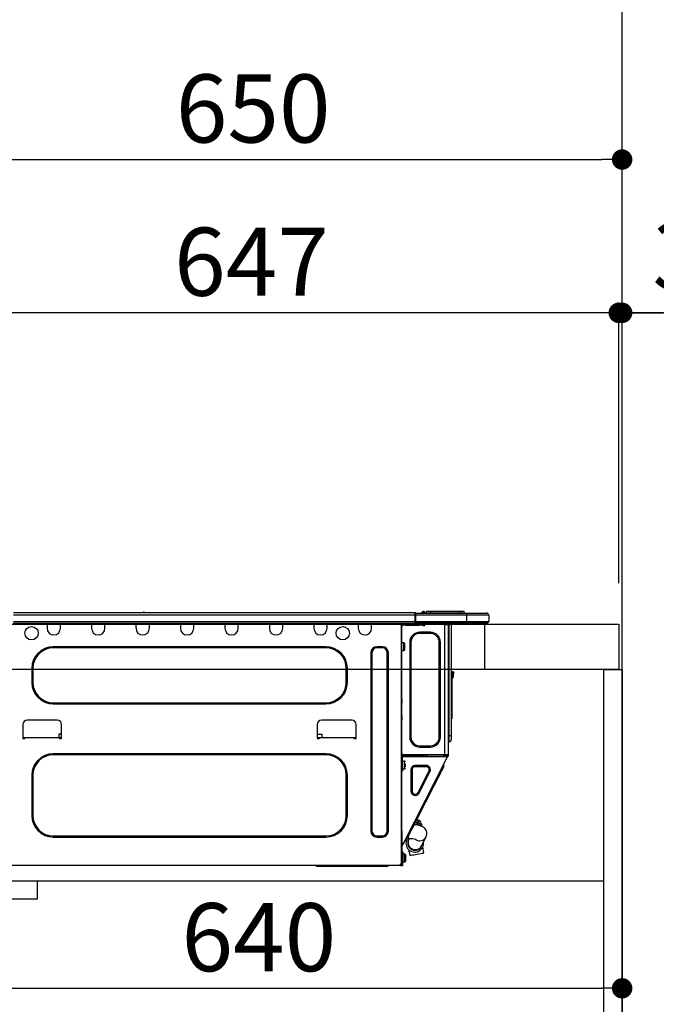
# Model space of a CAD drawing. Extents: x 28111 to 54233, y 210 to 8610.
# Drawn here: x 38970 to 39531, y 2493 to 3360 of the extents above; entities that cross this region are included whole.
import ezdxf

# ---------------------------------------------------------------- set-up
doc = ezdxf.new("R2010")
doc.units = 0
doc.header["$LTSCALE"] = 50
doc.header["$MEASUREMENT"] = 0
doc.linetypes.add('HIDDEN', pattern=[0.375, 0.25, -0.125])
doc.layers.get('0').update_dxf_attribs({"linetype": 'CONTINUOUS'})
for name, color, linetype in [('111-壁仕上', 3, 'CONTINUOUS'), ('121-キャビネット（中）', 253, 'HIDDEN'), ('122-扉', 6, 'CONTINUOUS'), ('126-甲板', 2, 'CONTINUOUS'), ('150-機器', 8, 'CONTINUOUS'), ('166-寸法B', 11, 'CONTINUOUS')]:
    doc.layers.add(name, color=color, linetype=linetype)
doc.styles.add('KH001', font='txt')
doc.dimstyles.new('KH1xx030', dxfattribs={"dimscale": 30, "dimtxt": 2, "dimasz": 0.6, "dimexe": 0.3, "dimexo": 1.2, "dimgap": 0.5, "dimtad": 3, "dimdec": 1, "dimdsep": 46, "dimlunit": 6, "dimtxsty": 'KH001', "dimblk": 'DOT', "dimcen": 1, "dimdle": 1, "dimclrd": 256, "dimclre": 256, "dimclrt": 256, "dimadec": 0, "dimazin": 0, "dimtfac": 1, "dimtdec": 1, "dimtix": 1, "dimtmove": 2, "dimatfit": 3, "dimldrblk": 'CLOSEDBLANK', "dimfxl": 1, "dimtolj": 1, "dimtzin": 0, "dimlwd": -1, "dimlwe": -1, "dimarcsym": 0})

# ---------------------------------------------------------------- blocks, each defined once
blk = doc.blocks.new('_Dot')
at = {"color": 0, "linetype": 'ByBlock', "lineweight": -2}
blk.add_line((-0.5, 0), (-1, 0), dxfattribs=at)
at = {"color": 0, "linetype": 'ByBlock', "const_width": 0.5}
blk.add_lwpolyline([(-0.25, 0, 1), (0.25, 0, 1)], format="xyb", close=True, dxfattribs=at)
blk = doc.blocks.new('*D302')
at = {"layer": '166-寸法B', "transparency": 16777216}
for p, q in [((38850.63, 2863.58), (38850.63, 3245.77)), ((39500.63, 2863.58), (39500.63, 3245.77)), ((38868.63, 3236.77), (39482.63, 3236.77))]:
    blk.add_line(p, q, dxfattribs=at)
at = {"layer": '166-寸法B', "transparency": 16777216, "xscale": 18, "yscale": 18, "zscale": 18, "rotation": 180}
blk.add_blockref('_Dot', (38850.63, 3236.77), dxfattribs=at)
at = {"layer": '166-寸法B', "transparency": 16777216, "xscale": 18, "yscale": 18, "zscale": 18}
blk.add_blockref('_Dot', (39500.63, 3236.77), dxfattribs=at)
at = {"layer": '166-寸法B', "transparency": 16777216, "insert": (39175.63, 3281.77), "char_height": 60, "attachment_point": 5, "style": 'KH001'}
blk.add_mtext('\\A1;650', dxfattribs=at)
blk = doc.blocks.new('_ClosedBlank')
at = {"color": 0, "linetype": 'ByBlock', "lineweight": -2}
for p, q in [((-1, 0.167), (0, 0)), ((-1, 0.167), (-1, -0.167)), ((0, 0), (-1, -0.167))]:
    blk.add_line(p, q, dxfattribs=at)
blk = doc.blocks.new('*D312')
at = {"layer": '166-寸法B', "transparency": 16777216}
for p, q in [((38860.63, 2583.81), (38860.63, 2497.77)), ((39500.63, 2583.81), (39500.63, 2497.77)), ((38878.63, 2506.77), (39482.63, 2506.77))]:
    blk.add_line(p, q, dxfattribs=at)
at = {"layer": '166-寸法B', "transparency": 16777216, "xscale": 18, "yscale": 18, "zscale": 18, "rotation": 180}
blk.add_blockref('_Dot', (38860.63, 2506.77), dxfattribs=at)
at = {"layer": '166-寸法B', "transparency": 16777216, "xscale": 18, "yscale": 18, "zscale": 18}
blk.add_blockref('_Dot', (39500.63, 2506.77), dxfattribs=at)
at = {"layer": '166-寸法B', "transparency": 16777216, "insert": (39180.63, 2551.77), "char_height": 60, "attachment_point": 5, "style": 'KH001'}
blk.add_mtext('\\A1;640', dxfattribs=at)
blk = doc.blocks.new('*D316')
at = {"layer": '166-寸法B', "transparency": 16777216}
for p, q in [((39497.63, 2863.58), (39497.63, 3110.77)), ((39500.63, 2863.58), (39500.63, 3110.77)), ((39479.63, 3101.77), (39461.63, 3101.77)), ((39500.63, 3101.77), (39497.63, 3101.77)), ((39500.63, 3101.77), (39497.63, 3101.77)), ((39959.09, 3101.77), (39500.63, 3101.77)), ((39518.63, 3101.77), (39536.63, 3101.77))]:
    blk.add_line(p, q, dxfattribs=at)
at = {"layer": '166-寸法B', "transparency": 16777216, "xscale": 18, "yscale": 18, "zscale": 18}
blk.add_blockref('_Dot', (39497.63, 3101.77), dxfattribs=at)
at = {"layer": '166-寸法B', "transparency": 16777216, "xscale": 18, "yscale": 18, "zscale": 18, "rotation": 180}
blk.add_blockref('_Dot', (39500.63, 3101.77), dxfattribs=at)
at = {"layer": '166-寸法B', "transparency": 16777216, "insert": (39754.65, 3151.8), "char_height": 60, "attachment_point": 5, "style": 'KH001'}
blk.add_mtext('\\A1;3〈ｸﾘｱﾗﾝｽ〉', dxfattribs=at)
blk = doc.blocks.new('*D317')
at = {"layer": '166-寸法B', "transparency": 16777216}
for p, q in [((38850.63, 2863.58), (38850.63, 3110.77)), ((39497.63, 2863.58), (39497.63, 3110.77)), ((39479.63, 3101.77), (38868.63, 3101.77))]:
    blk.add_line(p, q, dxfattribs=at)
at = {"layer": '166-寸法B', "transparency": 16777216, "xscale": 18, "yscale": 18, "zscale": 18, "rotation": 180}
blk.add_blockref('_Dot', (38850.63, 3101.77), dxfattribs=at)
at = {"layer": '166-寸法B', "transparency": 16777216, "xscale": 18, "yscale": 18, "zscale": 18}
blk.add_blockref('_Dot', (39497.63, 3101.77), dxfattribs=at)
at = {"layer": '166-寸法B', "transparency": 16777216, "insert": (39174.13, 3146.77), "char_height": 60, "attachment_point": 5, "style": 'KH001'}
blk.add_mtext('\\A1;647', dxfattribs=at)

msp = doc.modelspace()

# ---------------------------------------------------------------- linework, layer by layer
at = {"layer": '111-壁仕上', "ltscale": 2}
msp.add_lwpolyline([(38625.1, 1967.58), (39500.63, 1967.58), (39500.63, 4367.58), (38625.1, 4367.58)], dxfattribs=at)
at = {"layer": '121-キャビネット（中）', "linetype": 'Continuous', "ltscale": 2}
msp.add_line((38885.63, 2601.58), (39484.63, 2601.58), dxfattribs=at)
at = {"layer": '121-キャビネット（中）', "linetype": 'Continuous'}
for p, q in [((38885.63, 2601.58), (38985.63, 2601.58)), ((38985.63, 2585.58), (38985.63, 2601.58)), ((38885.63, 2585.58), (38985.63, 2585.58))]:
    msp.add_line(p, q, dxfattribs=at)
at = {"layer": '122-扉', "color": 253}
msp.add_lwpolyline([(39484.63, 2787.58), (39500.63, 2787.58), (39500.63, 2117.58), (39484.63, 2117.58)], close=True, dxfattribs=at)
at = {"layer": '126-甲板'}
msp.add_line((39379.63, 2787.58), (39379.63, 2827.58), dxfattribs=at)
msp.add_lwpolyline([(38850.63, 2827.58), (39497.63, 2827.58), (39497.63, 2787.58), (38850.63, 2787.58)], close=True, dxfattribs=at)
at = {"layer": '150-機器', "color": 13, "linetype": 'Continuous'}
for p, q in [((38964.43, 2837.66), (39318.25, 2837.66)), ((39078.64, 2837.86), (39079.9, 2837.86)), ((39079.23, 2838.15), (39079.32, 2838.15)), ((39079.32, 2838.15), (39079.32, 2838.15)), ((39318.25, 2837.66), (39318.25, 2837.66)), ((39318.25, 2835.7), (39318.25, 2837.66)), ((39318.55, 2837.37), (39318.55, 2837.27)), ((39318.55, 2837.37), (39318.55, 2835.7)), ((39318.55, 2837.27), (39318.55, 2837.37)), ((39318.55, 2837.27), (39318.55, 2837.27)), ((39318.55, 2837.27), (39318.55, 2835.31)), ((39318.55, 2837.27), (39363.58, 2837.27)), ((39318.55, 2837.17), (39318.55, 2837.11)), ((39318.55, 2835.31), (39318.55, 2836.78)), ((39324.28, 2837.7), (39323.87, 2837.39)), ((39324.28, 2837.71), (39324.77, 2838.32)), ((39324.28, 2837.71), (39324.28, 2837.7)), ((39324.4, 2837.27), (39324.45, 2837.32)), ((39325.53, 2838.68), (39324.45, 2837.32)), ((39324.45, 2837.32), (39325.4, 2837.32)), ((39324.77, 2838.32), (39324.79, 2838.35)), ((39324.79, 2838.35), (39324.81, 2838.37)), ((39324.81, 2838.37), (39324.81, 2838.37)), ((39325.4, 2837.32), (39325.57, 2838.09)), ((39325.4, 2837.32), (39325.69, 2837.27)), ((39325.56, 2838.71), (39325.53, 2838.68)), ((39325.69, 2838.68), (39325.53, 2838.68)), ((39325.57, 2838.73), (39325.56, 2838.71)), ((39325.58, 2838.74), (39325.57, 2838.73)), ((39325.57, 2838.09), (39325.69, 2838.68)), ((39325.58, 2838.74), (39325.69, 2838.74)), ((39325.69, 2838.68), (39325.69, 2838.74)), ((39326.87, 2837.56), (39326.87, 2837.51)), ((39326.87, 2837.27), (39326.87, 2837.56)), ((39326.87, 2837.51), (39326.87, 2837.27)), ((39327.85, 2837.47), (39331.76, 2837.47)), ((39327.85, 2837.47), (39327.85, 2837.27)), ((39329.41, 2839.03), (39331.76, 2839.03)), ((39331.76, 2839.03), (39331.76, 2837.47)), ((39331.76, 2839.03), (39357.9, 2839.03)), ((39331.76, 2837.47), (39357.9, 2837.47)), ((39331.76, 2837.47), (39331.76, 2837.27)), ((39357.9, 2839.03), (39357.9, 2837.47)), ((39357.9, 2839.03), (39360.25, 2839.03)), ((39357.9, 2837.47), (39361.82, 2837.47)), ((39357.9, 2837.47), (39357.9, 2837.27)), ((39361.82, 2837.47), (39361.82, 2837.27)), ((39361.82, 2837.27), (39361.82, 2837.47)), ((39363.58, 2837.27), (39381.2, 2837.27)), ((39363.58, 2837.27), (39363.58, 2835.31)), ((39381.2, 2837.27), (39381.2, 2837.27)), ((38964.14, 2828.46), (39318.55, 2828.46)), ((38964.43, 2835.7), (39318.25, 2835.7)), ((38964.43, 2829.93), (39318.25, 2829.93)), ((38994.07, 2828.46), (38994.07, 2827.77)), ((38994.07, 2827.77), (39005.82, 2827.77)), ((38994.07, 2827.77), (38994.07, 2823.86)), ((38994.66, 2828.46), (38994.66, 2828.36)), ((38994.66, 2828.36), (39005.23, 2828.36)), ((39005.23, 2828.36), (39005.23, 2828.46)), ((39005.82, 2827.77), (39005.82, 2828.46)), ((39005.82, 2823.86), (39005.82, 2827.77)), ((39033.23, 2828.46), (39033.23, 2827.77)), ((39033.23, 2827.77), (39044.98, 2827.77)), ((39033.23, 2827.77), (39033.23, 2823.86)), ((39033.82, 2828.46), (39033.82, 2828.36)), ((39033.82, 2828.36), (39044.39, 2828.36)), ((39044.39, 2828.36), (39044.39, 2828.46)), ((39044.98, 2827.77), (39044.98, 2828.46)), ((39044.98, 2823.86), (39044.98, 2827.77)), ((39072.39, 2828.46), (39072.39, 2827.77)), ((39072.39, 2827.77), (39084.14, 2827.77)), ((39072.39, 2827.77), (39072.39, 2823.86)), ((39072.98, 2828.46), (39072.98, 2828.36)), ((39072.98, 2828.36), (39083.55, 2828.36)), ((39083.55, 2828.36), (39083.55, 2828.46)), ((39084.14, 2827.77), (39084.14, 2828.46)), ((39084.14, 2823.86), (39084.14, 2827.77)), ((39111.55, 2828.46), (39111.55, 2827.77)), ((39111.55, 2827.77), (39123.3, 2827.77)), ((39111.55, 2827.77), (39111.55, 2823.86)), ((39112.14, 2828.46), (39112.14, 2828.36)), ((39112.14, 2828.36), (39122.72, 2828.36)), ((39122.72, 2828.36), (39122.72, 2828.46)), ((39123.3, 2827.77), (39123.3, 2828.46)), ((39123.3, 2823.86), (39123.3, 2827.77)), ((39150.72, 2828.46), (39150.72, 2827.77)), ((39150.72, 2827.77), (39162.46, 2827.77)), ((39150.72, 2827.77), (39150.72, 2823.86)), ((39151.3, 2828.46), (39151.3, 2828.36)), ((39151.3, 2828.36), (39161.88, 2828.36)), ((39161.88, 2828.36), (39161.88, 2828.46)), ((39162.46, 2827.77), (39162.46, 2828.46)), ((39162.46, 2823.86), (39162.46, 2827.77)), ((39189.88, 2828.46), (39189.88, 2827.77)), ((39189.88, 2827.77), (39201.62, 2827.77)), ((39189.88, 2827.77), (39189.88, 2823.86)), ((39190.46, 2828.46), (39190.46, 2828.36)), ((39190.46, 2828.36), (39201.04, 2828.36)), ((39201.04, 2828.36), (39201.04, 2828.46)), ((39201.62, 2827.77), (39201.62, 2828.46)), ((39201.62, 2823.86), (39201.62, 2827.77)), ((39229.04, 2828.46), (39229.04, 2827.77)), ((39229.04, 2827.77), (39240.79, 2827.77)), ((39229.04, 2827.77), (39229.04, 2823.86)), ((39229.62, 2828.46), (39229.62, 2828.36)), ((39229.62, 2828.36), (39240.2, 2828.36)), ((39240.2, 2828.36), (39240.2, 2828.46)), ((39240.79, 2827.77), (39240.79, 2828.46)), ((39240.79, 2823.86), (39240.79, 2827.77)), ((39268.2, 2828.46), (39268.2, 2827.77)), ((39268.2, 2827.77), (39279.95, 2827.77)), ((39268.2, 2827.77), (39268.2, 2823.86)), ((39268.79, 2828.46), (39268.79, 2828.36)), ((39268.79, 2828.36), (39279.36, 2828.36)), ((39279.36, 2828.36), (39279.36, 2828.46)), ((39279.95, 2827.77), (39279.95, 2828.46)), ((39279.95, 2823.86), (39279.95, 2827.77)), ((39304.52, 2828.26), (39304.52, 2828.46)), ((39318.25, 2829.93), (39318.25, 2835.7)), ((39318.25, 2835.7), (39318.55, 2835.7)), ((39318.55, 2835.7), (39318.55, 2829.05)), ((39363.58, 2835.31), (39318.55, 2835.31)), ((39318.55, 2829.93), (39318.55, 2835.31)), ((39318.55, 2829.93), (39363.58, 2829.93)), ((39318.55, 2829.05), (39318.55, 2829.93)), ((39318.55, 2829.05), (39318.55, 2828.46)), ((39363.58, 2828.46), (39318.55, 2828.46)), ((39326.84, 2826.7), (39326.84, 2828.46)), ((39343.97, 2828.46), (39343.97, 2827.77)), ((39346.59, 2828.46), (39346.58, 2827.28)), ((39346.81, 2828.46), (39346.81, 2827.77)), ((39346.81, 2827.77), (39347.3, 2827.77)), ((39346.81, 2827.28), (39346.81, 2827.77)), ((39347.3, 2828.46), (39347.3, 2827.77)), ((39347.3, 2827.77), (39347.3, 2827.29)), ((39347.89, 2828.46), (39347.89, 2729.28)), ((39348.28, 2729.28), (39348.28, 2828.46)), ((39350.14, 2828.46), (39350.14, 2729.28)), ((39363.36, 2828.4), (39363.36, 2828.46)), ((39383.16, 2835.31), (39363.58, 2835.31)), ((39363.58, 2835.31), (39363.58, 2829.93)), ((39363.58, 2829.93), (39383.16, 2829.93)), ((39363.58, 2829.93), (39363.58, 2828.46)), ((39381.69, 2828.46), (39363.58, 2828.46)), ((39369.13, 2827.87), (39365.63, 2827.87)), ((39369.13, 2827.87), (39369.72, 2828.46)), ((39381.69, 2828.46), (39381.69, 2828.46)), ((39383.16, 2835.31), (39383.16, 2829.93)), ((39383.16, 2835.31), (39383.16, 2835.31)), ((39383.16, 2835.31), (39383.16, 2829.93)), ((39383.16, 2829.93), (39383.16, 2829.93)), ((39306.09, 2827.28), (39305.5, 2827.28)), ((39306.09, 2827.28), (39306.58, 2827.28)), ((39306.09, 2827.28), (39306.09, 2616.01)), ((39306.58, 2825.33), (39306.09, 2825.33)), ((39306.58, 2827.28), (39306.58, 2825.33)), ((39306.58, 2826.21), (39306.67, 2826.21)), ((39306.58, 2761.79), (39306.58, 2825.33)), ((39307.16, 2826.7), (39307.16, 2827.28)), ((39307.16, 2827.28), (39310.1, 2827.28)), ((39310.1, 2826.7), (39307.16, 2826.7)), ((39310.1, 2827.28), (39310.1, 2826.7)), ((39310.1, 2827.28), (39321.95, 2827.28)), ((39310.1, 2826.7), (39321.95, 2826.7)), ((39321.95, 2826.7), (39321.95, 2827.28)), ((39321.95, 2827.28), (39324.88, 2827.28)), ((39324.88, 2826.7), (39321.95, 2826.7)), ((39322.34, 2819.35), (39322.34, 2820.43)), ((39331.74, 2820.43), (39322.34, 2820.43)), ((39331.74, 2819.35), (39322.34, 2819.35)), ((39324.88, 2827.28), (39324.88, 2826.7)), ((39325.37, 2826.21), (39326.35, 2826.21)), ((39331.74, 2819.35), (39331.74, 2820.43)), ((39344.37, 2712.44), (39344.37, 2827.29)), ((39344.46, 2827.28), (39344.37, 2827.29)), ((39344.46, 2827.28), (39347.3, 2827.28)), ((39347.3, 2827.29), (39347.3, 2827.28)), ((39347.3, 2827.29), (39347.3, 2712.44)), ((39308.24, 2811.03), (39306.58, 2811.03)), ((39308.24, 2807.7), (39308.24, 2811.03)), ((39314.6, 2811.62), (39313.53, 2811.62)), ((39313.53, 2811.62), (39313.53, 2728.11)), ((39314.6, 2811.62), (39314.6, 2728.11)), ((39339.47, 2728.11), (39339.47, 2811.62)), ((39339.47, 2811.62), (39340.55, 2811.62)), ((39340.55, 2728.11), (39340.55, 2811.62)), ((39239.61, 2807.61), (38999.55, 2807.61)), ((38999.55, 2806.63), (38999.55, 2807.61)), ((39239.61, 2806.63), (38999.55, 2806.63)), ((39239.61, 2806.63), (39239.61, 2807.61)), ((39279.26, 2802.32), (39279.26, 2645.28)), ((39280.24, 2802.32), (39279.26, 2802.32)), ((39280.24, 2802.32), (39280.24, 2645.28)), ((39289.44, 2807.61), (39284.55, 2807.61)), ((39284.55, 2806.63), (39284.55, 2807.61)), ((39289.44, 2806.63), (39284.55, 2806.63)), ((39289.44, 2806.63), (39289.44, 2807.61)), ((39293.75, 2645.28), (39293.75, 2802.32)), ((39293.75, 2802.32), (39294.73, 2802.32)), ((39294.73, 2645.28), (39294.73, 2802.32)), ((39306.58, 2804.37), (39308.24, 2804.37)), ((39308.24, 2804.37), (39308.24, 2807.7)), ((39309.22, 2805.35), (39309.22, 2810.05)), ((38980.56, 2788.61), (38980.56, 2776.28)), ((38981.54, 2788.61), (38980.56, 2788.61)), ((38981.54, 2788.61), (38981.54, 2776.28)), ((39257.62, 2788.61), (39258.6, 2788.61)), ((39257.62, 2776.28), (39257.62, 2788.61)), ((39258.6, 2776.28), (39258.6, 2788.61)), ((39351.12, 2783.72), (39351.12, 2785.68)), ((39352.1, 2785.68), (39351.12, 2785.68)), ((39352.1, 2785.68), (39352.1, 2783.72)), ((38981.54, 2776.28), (38980.56, 2776.28)), ((39257.62, 2776.28), (39258.6, 2776.28)), ((39350.28, 2781.42), (39350.14, 2782.08)), ((39350.46, 2779.75), (39350.46, 2746)), ((39351.12, 2783.72), (39351.12, 2781.76)), ((39351.12, 2783.72), (39352.1, 2783.72)), ((39352.1, 2781.76), (39352.1, 2783.72)), ((38999.55, 2758.26), (38999.55, 2757.28)), ((38999.55, 2758.26), (39239.61, 2758.26)), ((39239.61, 2758.26), (39239.61, 2757.28)), ((39306.09, 2761.79), (39306.58, 2761.79)), ((39306.58, 2759.83), (39306.09, 2759.83)), ((39306.58, 2759.34), (39306.09, 2759.34)), ((39306.09, 2758.36), (39306.58, 2758.36)), ((39306.58, 2761.79), (39306.58, 2759.83)), ((39306.58, 2759.83), (39306.58, 2759.34)), ((39306.58, 2759.34), (39306.58, 2758.36)), ((39306.58, 2758.36), (39306.58, 2757.87)), ((38999.55, 2757.28), (39239.61, 2757.28)), ((39306.09, 2757.87), (39306.58, 2757.87)), ((39306.58, 2747.1), (39306.58, 2757.87)), ((39002.98, 2742.89), (38976.55, 2742.89)), ((39262.42, 2742.89), (39235.99, 2742.89)), ((39306.09, 2747.1), (39306.58, 2747.1)), ((39306.58, 2746.61), (39306.09, 2746.61)), ((39306.09, 2745.63), (39306.58, 2745.63)), ((39306.09, 2745.14), (39306.58, 2745.14)), ((39306.58, 2743.19), (39306.09, 2743.19)), ((39306.58, 2747.1), (39306.58, 2746.61)), ((39306.58, 2746.61), (39306.58, 2745.63)), ((39306.58, 2745.63), (39306.58, 2745.14)), ((39306.58, 2745.14), (39306.58, 2743.19)), ((39306.58, 2711.96), (39306.58, 2743.19)), ((39350.14, 2746), (39350.46, 2746)), ((39350.46, 2744.04), (39350.14, 2744.04)), ((39350.46, 2746), (39350.46, 2744.04)), ((38972.63, 2738.98), (38972.63, 2727.23)), ((39006.9, 2727.23), (39006.9, 2738.98)), ((39232.07, 2738.98), (39232.07, 2727.23)), ((39266.34, 2727.23), (39266.34, 2738.98)), ((38972.63, 2727.82), (38974.59, 2727.82)), ((38973.12, 2727.82), (38973.1, 2726.74)), ((38973.12, 2726.74), (38974.1, 2726.74)), ((38974.59, 2727.23), (38974.59, 2727.82)), ((38974.59, 2727.82), (39004.94, 2727.82)), ((39004.43, 2730.75), (39004.38, 2727.82)), ((39006.9, 2730.75), (39004.43, 2730.75)), ((39004.94, 2727.82), (39006.9, 2727.82)), ((39004.94, 2727.82), (39004.94, 2727.23)), ((39005.43, 2726.74), (39006.41, 2726.74)), ((39006.43, 2726.74), (39006.41, 2727.82)), ((39232.07, 2730.75), (39236.41, 2730.75)), ((39232.07, 2727.82), (39234.03, 2727.82)), ((39232.56, 2727.82), (39232.54, 2726.74)), ((39232.56, 2726.74), (39233.54, 2726.74)), ((39234.03, 2727.23), (39234.03, 2727.82)), ((39234.03, 2727.82), (39264.38, 2727.82)), ((39236.46, 2727.82), (39236.41, 2730.75)), ((39264.38, 2727.82), (39266.34, 2727.82)), ((39264.38, 2727.82), (39264.38, 2727.23)), ((39264.87, 2726.74), (39265.85, 2726.74)), ((39265.87, 2726.74), (39265.85, 2727.82)), ((39314.6, 2728.11), (39313.53, 2728.11)), ((39339.47, 2728.11), (39340.55, 2728.11)), ((39347.89, 2729.28), (39347.3, 2729.28)), ((39347.89, 2729.28), (39347.89, 2723.9)), ((39348.28, 2729.28), (39347.89, 2729.28)), ((39348.28, 2723.9), (39347.89, 2723.9)), ((39348.28, 2723.9), (39348.28, 2729.28)), ((39350.14, 2729.28), (39348.28, 2729.28)), ((39350.14, 2729.28), (39350.14, 2725.76)), ((39322.34, 2720.37), (39331.74, 2720.37)), ((39322.34, 2720.37), (39322.34, 2719.3)), ((39322.34, 2719.3), (39331.74, 2719.3)), ((39331.74, 2720.37), (39331.74, 2719.3)), ((39239.61, 2713.42), (38999.55, 2713.42)), ((38999.55, 2712.44), (38999.55, 2713.42)), ((39239.61, 2712.44), (38999.55, 2712.44)), ((39239.61, 2712.44), (39239.61, 2713.42)), ((39306.09, 2711.47), (39306.77, 2711.47)), ((39306.09, 2710.88), (39306.58, 2710.88)), ((39306.58, 2708.92), (39306.09, 2708.92)), ((39306.58, 2714.11), (39306.68, 2714.11)), ((39306.64, 2712.15), (39306.58, 2712.15)), ((39307.26, 2711.96), (39306.58, 2711.96)), ((39306.58, 2710.88), (39306.58, 2708.92)), ((39306.58, 2710.88), (39306.77, 2710.88)), ((39306.58, 2645.42), (39306.58, 2708.92)), ((39306.63, 2711.47), (39306.62, 2710.88)), ((39306.68, 2714.11), (39306.64, 2712.15)), ((39306.64, 2712.15), (39306.64, 2711.96)), ((39307.62, 2712.15), (39306.64, 2712.15)), ((39344.37, 2712.44), (39306.65, 2712.44)), ((39306.77, 2711.47), (39306.77, 2700.11)), ((39307.26, 2700.11), (39307.26, 2711.96)), ((39307.26, 2710.88), (39346.45, 2710.88)), ((39308.92, 2706.86), (39307.26, 2706.86)), ((39307.63, 2712.44), (39307.62, 2712.15)), ((39307.62, 2712.15), (39326.33, 2712.15)), ((39307.94, 2634.21), (39346.89, 2710.66)), ((39308.92, 2700.21), (39308.92, 2706.86)), ((39326.35, 2710.88), (39326.33, 2712.15)), ((39327.58, 2710.88), (39327.56, 2712.44)), ((39328.53, 2712.44), (39328.56, 2710.88)), ((39328.98, 2712.42), (39328.98, 2712.44)), ((39328.99, 2712.3), (39328.98, 2712.42)), ((39328.99, 2712.22), (39328.99, 2712.3)), ((39329, 2712.17), (39328.99, 2712.22)), ((39329, 2712.15), (39329, 2712.17)), ((39329.28, 2712.15), (39329, 2712.15)), ((39329.29, 2712.22), (39329.28, 2712.17)), ((39329.28, 2712.17), (39329.28, 2712.15)), ((39330.37, 2712.15), (39329.28, 2712.15)), ((39329.29, 2712.44), (39329.29, 2712.42)), ((39329.29, 2712.42), (39329.29, 2712.3)), ((39329.29, 2712.3), (39329.29, 2712.22)), ((39330.37, 2712.15), (39330.36, 2712.44)), ((39342.74, 2712.15), (39330.37, 2712.15)), ((39342.74, 2712.15), (39342.73, 2712.44)), ((39343.82, 2712.15), (39342.74, 2712.15)), ((39343.57, 2710.88), (39344.13, 2711.93)), ((39343.8, 2712.42), (39343.8, 2712.44)), ((39343.81, 2712.3), (39343.8, 2712.42)), ((39343.81, 2712.22), (39343.81, 2712.3)), ((39343.82, 2712.17), (39343.81, 2712.22)), ((39343.82, 2712.15), (39343.82, 2712.17)), ((39344.1, 2712.15), (39343.82, 2712.15)), ((39344.11, 2712.3), (39344.1, 2712.22)), ((39344.1, 2712.22), (39344.1, 2712.17)), ((39344.1, 2712.17), (39344.1, 2712.15)), ((39344.11, 2712.44), (39344.11, 2712.42)), ((39344.11, 2712.42), (39344.11, 2712.3)), ((39344.13, 2711.93), (39344.14, 2712.44)), ((39347.3, 2712.44), (39344.37, 2712.44)), ((39345.11, 2711.67), (39344.69, 2710.88)), ((39344.89, 2710.88), (39345.3, 2711.63)), ((39345.12, 2712.44), (39345.11, 2711.67)), ((39345.3, 2711.63), (39345.32, 2712.44)), ((39346.08, 2711.43), (39345.78, 2710.88)), ((39345.87, 2710.88), (39346.32, 2711.76)), ((39346.1, 2712.44), (39346.08, 2711.43)), ((39346.32, 2711.76), (39346.32, 2712.44)), ((39346.42, 2710.88), (39346.81, 2711.64)), ((39346.45, 2710.88), (39346.46, 2710.89)), ((39346.89, 2710.66), (39346.45, 2710.88)), ((39346.46, 2710.89), (39346.47, 2710.91)), ((39346.47, 2710.91), (39346.49, 2710.95)), ((39346.49, 2710.95), (39346.52, 2711.01)), ((39346.52, 2711.01), (39346.55, 2711.07)), ((39346.55, 2711.07), (39346.59, 2711.15)), ((39346.59, 2711.15), (39346.63, 2711.23)), ((39346.63, 2711.23), (39346.68, 2711.31)), ((39346.81, 2711.58), (39346.68, 2711.31)), ((39346.68, 2711.31), (39347.11, 2711.09)), ((39346.81, 2711.96), (39346.81, 2712.44)), ((39347.3, 2711.96), (39346.81, 2711.96)), ((39346.81, 2711.58), (39346.81, 2711.96)), ((39346.91, 2710.69), (39346.89, 2710.66)), ((39346.89, 2710.66), (39346.89, 2710.66)), ((39346.93, 2710.73), (39346.91, 2710.69)), ((39346.96, 2710.78), (39346.93, 2710.73)), ((39346.99, 2710.85), (39346.96, 2710.78)), ((39347.03, 2710.93), (39346.99, 2710.85)), ((39347.07, 2711.01), (39347.03, 2710.93)), ((39347.11, 2711.09), (39347.07, 2711.01)), ((39347.3, 2711.47), (39347.11, 2711.09)), ((39347.3, 2712.44), (39347.3, 2711.96)), ((39347.3, 2711.47), (39347.3, 2711.96)), ((39306.77, 2705.49), (39306.58, 2705.49)), ((39306.58, 2701.58), (39306.77, 2701.58)), ((39306.77, 2700.11), (39307.26, 2700.11)), ((39306.77, 2698.15), (39306.77, 2700.11)), ((39307.26, 2698.15), (39306.77, 2698.15)), ((39307.26, 2700.21), (39308.92, 2700.21)), ((39307.26, 2700.11), (39307.26, 2698.15)), ((39309.9, 2704.42), (39308.44, 2704.42)), ((39308.44, 2703.93), (39309.9, 2703.93)), ((39309.9, 2701.93), (39309.9, 2703.54)), ((39315.58, 2699.16), (39314.51, 2699.16)), ((39314.51, 2699.16), (39314.51, 2680.53)), ((39315.58, 2699.16), (39315.58, 2680.53)), ((39318.39, 2701.97), (39318.39, 2703.05)), ((39327.88, 2703.05), (39318.39, 2703.05)), ((39327.88, 2701.97), (39318.39, 2701.97)), ((39320.89, 2679.25), (39330.39, 2697.89)), ((39321.85, 2678.77), (39331.34, 2697.4)), ((39327.88, 2701.97), (39327.88, 2703.05)), ((39330.39, 2697.89), (39331.34, 2697.4)), ((39340.69, 2696.34), (39341.59, 2698.1)), ((39341.59, 2698.1), (39342.35, 2699.59)), ((39342.35, 2699.59), (39342.96, 2700.78)), ((39342.96, 2700.78), (39343.4, 2701.65)), ((39343.76, 2702.36), (39343.33, 2703.67)), ((39343.4, 2701.65), (39343.67, 2702.18)), ((39343.67, 2702.18), (39343.76, 2702.36)), ((38980.56, 2694.43), (38980.56, 2658.99)), ((38981.54, 2694.43), (38980.56, 2694.43)), ((38981.54, 2694.43), (38981.54, 2658.99)), ((39257.62, 2658.99), (39257.62, 2694.43)), ((39257.62, 2694.43), (39258.6, 2694.43)), ((39258.6, 2658.99), (39258.6, 2694.43)), ((39336.14, 2687.39), (39337.38, 2689.83)), ((39337.38, 2689.83), (39338.56, 2692.16)), ((39338.56, 2692.16), (39339.68, 2694.34)), ((39339.68, 2694.34), (39340.69, 2696.34)), ((39315.58, 2680.53), (39314.51, 2680.53)), ((39320.74, 2657.17), (39334.87, 2684.91)), ((39334.87, 2684.91), (39334, 2685.36)), ((39334.87, 2684.91), (39336.14, 2687.39)), ((39320.89, 2679.25), (39321.85, 2678.77)), ((38981.54, 2658.99), (38980.56, 2658.99)), ((39257.62, 2658.99), (39258.6, 2658.99)), ((39318.23, 2652.26), (39319.47, 2654.69)), ((39319.47, 2654.69), (39320.74, 2657.17)), ((39321.24, 2654.72), (39319.85, 2655.43)), ((39320.74, 2657.17), (39319.86, 2657.62)), ((39320.56, 2653.37), (39320.93, 2654.1)), ((39320.93, 2654.1), (39321.16, 2654.56)), ((39321.16, 2654.56), (39321.24, 2654.72)), ((39321.6, 2654.34), (39321.37, 2653.88)), ((39321.68, 2654.49), (39321.6, 2654.34)), ((39323.08, 2653.78), (39321.68, 2654.49)), ((39280.24, 2645.28), (39279.26, 2645.28)), ((39293.75, 2645.28), (39294.73, 2645.28)), ((39306.09, 2645.42), (39306.58, 2645.42)), ((39306.58, 2645.42), (39306.58, 2634.65)), ((39314.02, 2643.99), (39314.92, 2645.75)), ((39314.92, 2645.75), (39315.93, 2647.74)), ((39315.93, 2647.74), (39317.04, 2649.92)), ((39317.04, 2649.92), (39318.23, 2652.26)), ((39318.79, 2650.68), (39317.49, 2650.8)), ((39318.68, 2653.13), (39320.07, 2652.42)), ((39320.45, 2650.45), (39318.79, 2650.68)), ((39320.07, 2652.42), (39319.16, 2650.63)), ((39319.9, 2651), (39319.47, 2651.23)), ((39319.67, 2650.55), (39320.51, 2652.2)), ((39320.07, 2652.42), (39320.56, 2653.37)), ((39322.14, 2650.1), (39320.45, 2650.45)), ((39321, 2653.15), (39320.51, 2652.2)), ((39320.51, 2652.2), (39321.91, 2651.48)), ((39321.37, 2653.88), (39321, 2653.15)), ((39321.91, 2651.48), (39321.29, 2650.27)), ((39322.39, 2652.44), (39321.91, 2651.48)), ((39323.41, 2649.72), (39322.14, 2650.1)), ((39322.76, 2653.17), (39322.39, 2652.44)), ((39323.61, 2651.81), (39322.39, 2652.43)), ((39322.67, 2649.97), (39322.71, 2650.04)), ((39322.71, 2650.04), (39323.13, 2650.87)), ((39323, 2653.63), (39322.76, 2653.17)), ((39323.08, 2653.78), (39323, 2653.63)), ((39323.13, 2650.87), (39323.43, 2651.46)), ((39324.4, 2649.32), (39323.41, 2649.72)), ((39323.43, 2651.46), (39323.59, 2651.77)), ((39323.59, 2651.77), (39323.61, 2651.81)), ((39323.6, 2649.64), (39323.64, 2649.71)), ((39323.64, 2649.71), (39323.81, 2650.05)), ((39323.81, 2650.05), (39323.94, 2650.3)), ((39323.94, 2650.3), (39324.04, 2650.49)), ((39325.29, 2648.83), (39324.4, 2649.32)), ((39326.14, 2648.22), (39325.29, 2648.83)), ((39326.93, 2647.44), (39326.14, 2648.22)), ((39327.62, 2646.49), (39326.93, 2647.44)), ((39328.16, 2645.37), (39327.62, 2646.49)), ((39328.5, 2644.06), (39328.16, 2645.37)), ((38999.55, 2640.98), (38999.55, 2640)), ((38999.55, 2640.98), (39239.61, 2640.98)), ((38999.55, 2640), (39239.61, 2640)), ((39239.61, 2640.98), (39239.61, 2640)), ((39284.55, 2640.98), (39284.55, 2640)), ((39284.55, 2640.98), (39289.44, 2640.98)), ((39284.55, 2640), (39289.44, 2640)), ((39289.44, 2640.98), (39289.44, 2640)), ((39310.34, 2636.76), (39309.02, 2636.33)), ((39310.06, 2638.38), (39312.47, 2638.38)), ((39310.34, 2636.76), (39310.43, 2636.94)), ((39310.43, 2636.94), (39310.7, 2637.47)), ((39311.85, 2639.73), (39310.53, 2639.3)), ((39310.7, 2637.47), (39311.14, 2638.34)), ((39311.14, 2638.34), (39311.16, 2638.38)), ((39311.85, 2639.73), (39311.94, 2639.9)), ((39311.94, 2639.9), (39312.21, 2640.43)), ((39312.21, 2640.43), (39312.65, 2641.3)), ((39312.41, 2637.44), (39312.39, 2637.41)), ((39312.39, 2637.41), (39312.39, 2637.4)), ((39312.43, 2637.49), (39312.41, 2637.44)), ((39312.46, 2637.56), (39312.43, 2637.49)), ((39312.51, 2637.64), (39312.46, 2637.56)), ((39312.47, 2638.38), (39312.47, 2640.96)), ((39312.56, 2637.75), (39312.51, 2637.64)), ((39312.62, 2637.87), (39312.56, 2637.75)), ((39312.7, 2638.02), (39312.62, 2637.87)), ((39312.65, 2641.3), (39313.26, 2642.49)), ((39312.88, 2638.38), (39312.7, 2638.02)), ((39313.26, 2642.49), (39314.02, 2643.99)), ((39323.98, 2632.34), (39327.87, 2640.09)), ((39327.87, 2640.09), (39328.33, 2641.28)), ((39328.33, 2641.28), (39328.56, 2642.6)), ((39328.56, 2642.6), (39328.5, 2644.06)), ((39306.58, 2634.65), (39306.09, 2634.65)), ((39306.09, 2631.65), (39307.28, 2633.99)), ((39306.09, 2630.99), (39306.58, 2630.99)), ((39306.09, 2630.5), (39306.58, 2630.5)), ((39306.58, 2628.54), (39306.09, 2628.54)), ((39307.06, 2634.65), (39306.58, 2634.65)), ((39306.58, 2631.53), (39307.71, 2633.77)), ((39306.58, 2630.99), (39306.58, 2631.53)), ((39306.58, 2630.99), (39306.58, 2630.5)), ((39306.58, 2630.5), (39306.58, 2628.54)), ((39306.58, 2628.54), (39306.58, 2617.48)), ((39307.94, 2634.21), (39307.06, 2634.65)), ((39307.28, 2633.99), (39307.32, 2634.08)), ((39307.71, 2633.77), (39307.28, 2633.99)), ((39307.32, 2634.08), (39307.36, 2634.16)), ((39307.36, 2634.16), (39307.4, 2634.24)), ((39307.4, 2634.24), (39307.44, 2634.3)), ((39307.44, 2634.3), (39307.46, 2634.36)), ((39307.46, 2634.36), (39307.48, 2634.4)), ((39307.48, 2634.4), (39307.5, 2634.42)), ((39307.5, 2634.42), (39307.5, 2634.43)), ((39307.76, 2633.86), (39307.71, 2633.77)), ((39307.8, 2633.94), (39307.76, 2633.86)), ((39307.84, 2634.01), (39307.8, 2633.94)), ((39307.87, 2634.08), (39307.84, 2634.01)), ((39307.9, 2634.13), (39307.87, 2634.08)), ((39307.92, 2634.17), (39307.9, 2634.13)), ((39307.93, 2634.2), (39307.92, 2634.17)), ((39307.94, 2634.21), (39307.93, 2634.2)), ((39312.64, 2628.84), (39312.87, 2627.51)), ((39323.67, 2631.73), (39323.68, 2631.74)), ((39323.68, 2631.74), (39323.69, 2631.77)), ((39323.69, 2631.77), (39323.72, 2631.82)), ((39323.72, 2631.82), (39323.75, 2631.89)), ((39323.75, 2631.89), (39323.79, 2631.97)), ((39323.79, 2631.97), (39323.85, 2632.08)), ((39323.85, 2632.08), (39323.91, 2632.2)), ((39323.91, 2632.2), (39323.98, 2632.34)), ((39325.31, 2629.73), (39325.02, 2631.31)), ((39325.63, 2627.92), (39325.31, 2629.73)), ((39306.87, 2623.55), (39306.58, 2623.55)), ((39306.58, 2619.63), (39306.87, 2619.63)), ((39306.58, 2619.44), (39306.87, 2619.44)), ((39306.87, 2626.88), (39307.46, 2626.88)), ((39306.87, 2619.05), (39306.87, 2626.88)), ((39307.46, 2626.88), (39307.46, 2619.05)), ((39309.12, 2624.92), (39307.46, 2624.92)), ((39309.12, 2621.59), (39309.12, 2624.92)), ((39309.12, 2618.26), (39309.12, 2621.59)), ((39310.1, 2619.24), (39310.1, 2623.94)), ((39312.87, 2627.51), (39313.2, 2625.7)), ((39313.2, 2625.7), (39313.53, 2623.82)), ((39313.53, 2623.82), (39313.63, 2623.84)), ((39313.63, 2623.84), (39314.07, 2623.92)), ((39314.07, 2623.92), (39314.83, 2624.05)), ((39314.83, 2624.05), (39315.89, 2624.24)), ((39315.89, 2624.24), (39317.17, 2624.47)), ((39317.17, 2624.47), (39318.6, 2624.72)), ((39318.6, 2624.72), (39320.09, 2624.99)), ((39320.09, 2624.99), (39321.57, 2625.25)), ((39321.57, 2625.25), (39322.94, 2625.5)), ((39322.94, 2625.5), (39324.12, 2625.71)), ((39324.12, 2625.71), (39325.05, 2625.87)), ((39325.05, 2625.87), (39325.67, 2625.99)), ((39325.96, 2626.04), (39325.63, 2627.92)), ((39325.67, 2625.99), (39325.95, 2626.03)), ((39325.95, 2626.03), (39325.96, 2626.04)), ((39305.01, 2614.93), (38886.58, 2614.93)), ((39231.68, 2613.96), (39230.7, 2614.93)), ((39251.26, 2613.96), (39231.68, 2613.96)), ((39251.26, 2613.96), (39251.26, 2614.93)), ((39274.37, 2613.96), (39251.26, 2613.96)), ((39274.37, 2613.96), (39274.37, 2614.93)), ((39293.95, 2613.96), (39274.37, 2613.96)), ((39293.95, 2613.96), (39294.92, 2614.93)), ((39305.01, 2615.52), (39305.01, 2614.93)), ((39305.01, 2615.52), (39305.5, 2615.52)), ((39305.5, 2614.93), (39305.01, 2614.93)), ((39305.5, 2616.01), (39306.09, 2616.01)), ((39305.5, 2615.52), (39305.5, 2614.93)), ((39305.5, 2615.52), (39306.87, 2615.52)), ((39305.5, 2614.93), (39307.46, 2614.93)), ((39306.09, 2617.48), (39306.58, 2617.48)), ((39306.09, 2615.52), (39306.09, 2616.01)), ((39306.87, 2618.85), (39306.58, 2618.85)), ((39306.58, 2617.48), (39306.58, 2615.52)), ((39307.46, 2619.05), (39306.87, 2619.05)), ((39306.87, 2619.05), (39306.87, 2615.52)), ((39307.46, 2614.93), (39307.46, 2619.05)), ((39307.46, 2618.26), (39309.12, 2618.26))]:
    msp.add_line(p, q, dxfattribs=at)
for points in [[(39324.28, 2837.7), (39324.2, 2837.6), (39324.16, 2837.5), (39324.14, 2837.42), (39324.16, 2837.36), (39324.21, 2837.31), (39324.23, 2837.3)], [(39344.13, 2711.93), (39344.14, 2711.93), (39344.16, 2711.92), (39344.2, 2711.91), (39344.25, 2711.9), (39344.32, 2711.88), (39344.39, 2711.86), (39344.48, 2711.84), (39344.58, 2711.81), (39344.69, 2711.78), (39344.8, 2711.75), (39344.92, 2711.72), (39345.04, 2711.69), (39345.11, 2711.67)], [(39345.3, 2711.63), (39345.4, 2711.6), (39345.49, 2711.58), (39345.59, 2711.55), (39345.67, 2711.53), (39345.76, 2711.51), (39345.83, 2711.49), (39345.9, 2711.47), (39345.96, 2711.46), (39346, 2711.45), (39346.04, 2711.44), (39346.07, 2711.43), (39346.08, 2711.43), (39346.08, 2711.43)]]:
    msp.add_lwpolyline(points, dxfattribs=at)
for centre in [(38980.37, 2819.55), (39254.49, 2819.55)]:
    msp.add_circle(centre, 5.87, dxfattribs=at)
for centre, radius, start, end in [((39078.25, 2838.15), 0.49, 270, 323.1301), ((39079.23, 2837.42), 0.734, 90, 143.1301), ((39079.32, 2837.42), 0.734, 36.8699, 90), ((39080.29, 2838.15), 0.49, 216.8699, 270), ((39080.29, 2838.15), 0.49, 216.8699, 270), ((39318.25, 2837.37), 0.294, 0.00004, 90), ((39318.25, 2837.37), 0.294, 0.00004, 90), ((39318.25, 2837.37), 0.294, 0.00004, 90), ((39318.25, 2837.37), 0.294, 0.00004, 90), ((39323.37, 2838.44), 1.17, 270, 296.15339), ((39323.97, 2838.37), 1.1, 270.00577, 283.73945), ((39324.44, 2836.35), 0.977, 89.7394, 102.57845), ((39325.53, 2837.71), 0.973, 89.70022, 141.30493), ((39325.58, 2837.76), 0.979, 90, 141.34019), ((39325.69, 2837.56), 1.17, 0, 90), ((39325.69, 2837.51), 1.17, 0.08006, 90.0802), ((39325.73, 2837.64), 1.09, 17.20047, 80.56994), ((39325.77, 2837.63), 1.07, 19.97639, 82.96778), ((39325.69, 2837.56), 1.18, 0.00138, 22.02022), ((39327.87, 2838.44), 1.17, 202.02431, 268.81134), ((39327.87, 2838.44), 1.17, 202.02431, 268.81106), ((39325.69, 2837.56), 1.18, 0.00138, 22.02022), ((39327.75, 2837.56), 0.879, 180.06293, 199.584), ((39329.41, 2837.47), 1.57, 90, 179.99996), ((39360.25, 2837.47), 1.57, 0.00004, 90), ((39360.25, 2837.47), 1.57, 0.00004, 90), ((39381.2, 2835.31), 1.96, 0.00004, 90), ((39381.2, 2835.31), 1.96, 0.00004, 90), ((39305.5, 2828.26), 0.979, 180, 270), ((39319.69, 2826.7), 1.96, 115.84193, 162.5424), ((39315.15, 2828.4), 3.46, 10.71125, 26.15752), ((39344.46, 2827.77), 0.49, 180, 258.46304), ((39381.69, 2829.93), 1.47, 270, 0.00004), ((39381.69, 2829.93), 1.47, 270, 0.00004), ((38999.95, 2823.86), 5.87, 180, 0), ((39039.11, 2823.86), 5.87, 180, 0), ((39078.27, 2823.86), 5.87, 180, 0), ((39117.43, 2823.86), 5.87, 180, 0), ((39156.59, 2823.86), 5.87, 180, 0), ((39195.75, 2823.86), 5.87, 180, 0), ((39234.91, 2823.86), 5.87, 180, 0), ((39274.07, 2823.86), 5.87, 180, 0), ((39306.67, 2826.7), 0.49, 270, 0), ((39322.34, 2811.62), 8.81, 90, 180), ((39322.34, 2811.62), 7.73, 90, 180), ((39325.37, 2826.7), 0.49, 180, 270), ((39326.35, 2826.7), 0.49, 270, 0), ((39331.74, 2811.62), 8.81, 0, 90), ((39331.74, 2811.62), 7.73, 0, 90), ((39308.24, 2810.05), 0.979, 0, 90), ((38999.55, 2788.61), 18.99, 90, 180), ((38999.55, 2788.61), 18.01, 90, 180), ((39239.61, 2788.61), 18.99, 0, 90), ((39239.61, 2788.61), 18.01, 0, 90), ((39284.55, 2802.32), 5.29, 90, 180), ((39284.55, 2802.32), 4.31, 90, 180), ((39289.44, 2802.32), 5.29, 0, 90), ((39289.44, 2802.32), 4.31, 0, 90), ((39308.24, 2805.35), 0.979, 270, 0), ((38999.55, 2776.28), 18.99, 180, 270), ((38999.55, 2776.28), 18.01, 180, 270), ((39239.61, 2776.28), 18.99, 270, 0), ((39239.61, 2776.28), 18.01, 270, 0), ((39350.14, 2781.76), 0.979, 270, 0), ((39350.14, 2781.76), 1.96, 270, 0), ((39342.43, 2779.75), 8.03, 7.61018, 12), ((38976.55, 2738.98), 3.92, 90, 180), ((39002.98, 2738.98), 3.92, 0, 90), ((39235.99, 2738.98), 3.92, 90, 180), ((39262.42, 2738.98), 3.92, 0, 90), ((38973.12, 2727.23), 0.49, 180, 270), ((38974.1, 2727.23), 0.49, 270, 0), ((39005.43, 2727.23), 0.49, 180, 270), ((39006.41, 2727.23), 0.49, 270, 0), ((39232.56, 2727.23), 0.49, 180, 270), ((39233.54, 2727.23), 0.49, 270, 0), ((39264.87, 2727.23), 0.49, 180, 270), ((39265.85, 2727.23), 0.49, 270, 0), ((39322.34, 2728.11), 8.81, 180, 270), ((39322.34, 2728.11), 7.73, 180, 270), ((39331.74, 2728.11), 7.73, 270, 0), ((39331.74, 2728.11), 8.81, 270, 0), ((39347.89, 2723.31), 0.587, 90, 180), ((39348.28, 2725.76), 1.86, 270, 0), ((38999.55, 2694.43), 18.99, 90, 180), ((38999.55, 2694.43), 18.01, 90, 180), ((39239.61, 2694.43), 18.99, 0, 90), ((39239.61, 2694.43), 18.01, 0, 90), ((39308.92, 2705.89), 0.979, 0, 90), ((39308.92, 2701.19), 0.979, 270, 0), ((39318.39, 2699.16), 3.88, 90, 180), ((39318.39, 2699.16), 2.81, 90, 180), ((39327.88, 2699.16), 3.88, 333, 90), ((39327.88, 2699.16), 2.81, 333, 90), ((39318.39, 2680.53), 3.88, 180, 333), ((39318.39, 2680.53), 2.81, 180, 333), ((38999.55, 2658.99), 18.99, 180, 270), ((38999.55, 2658.99), 18.01, 180, 270), ((39239.61, 2658.99), 18.99, 270, 0), ((39239.61, 2658.99), 18.01, 270, 0), ((39284.55, 2645.28), 5.29, 180, 270), ((39284.55, 2645.28), 4.31, 180, 270), ((39289.44, 2645.28), 5.29, 270, 0), ((39289.44, 2645.28), 4.31, 270, 0), ((39323.16, 2650.94), 0.979, 333, 63), ((39317.94, 2634.53), 7.78, 153, 8.23982), ((39318.03, 2634.57), 6.31, 153.31409, 200.20375), ((39318.19, 2635.26), 6.15, 153.39519, 200.86496), ((39313.46, 2610.02), 28.38, 78.33052, 91.99603), ((39322.29, 2642.97), 6.28, 235.31699, 333.28142), ((39318.03, 2634.57), 6.31, 200.20375, 333.31409), ((39318.37, 2635.27), 6.32, 200.33885, 332.44583), ((39309.12, 2623.94), 0.979, 0, 90), ((39305.5, 2615.52), 0.49, 90, 180), ((39309.12, 2619.24), 0.979, 270, 0)]:
    msp.add_arc(centre, radius, start, end, dxfattribs=at)

# ---------------------------------------------------------------- dimensions: what is measured, and where the dimension line sits
at = {"layer": '166-寸法B'}
for base, p1, p2, picture, middle in [((39500.63, 3236.77), (38850.63, 2827.58), (39500.63, 2827.58), '*D302', (39175.63, 3281.77)), ((38850.63, 3101.77), (39497.63, 2827.58), (38850.63, 2827.58), '*D317', (39174.13, 3146.77)), ((39500.63, 2506.77), (38860.63, 2619.81), (39500.63, 2619.81), '*D312', (39180.63, 2551.77))]:
    dim = msp.add_linear_dim(base=base, p1=p1, p2=p2, dimstyle='KH1xx030', dxfattribs=at)
    dim.commit()
    dim.dimension.update_dxf_attribs({"geometry": picture, "text_midpoint": middle})
dim = msp.add_linear_dim(base=(39497.63, 3101.77), p1=(39500.63, 2827.58), p2=(39497.63, 2827.58), text='<>〈ｸﾘｱﾗﾝｽ〉', dimstyle='KH1xx030', override={"dimtmove": 1}, dxfattribs=at)
dim.commit()
dim.dimension.update_dxf_attribs({"geometry": '*D316', "text_midpoint": (39754.65, 3081.92), "dimtype": 128})

doc.saveas('drawing.dxf')
